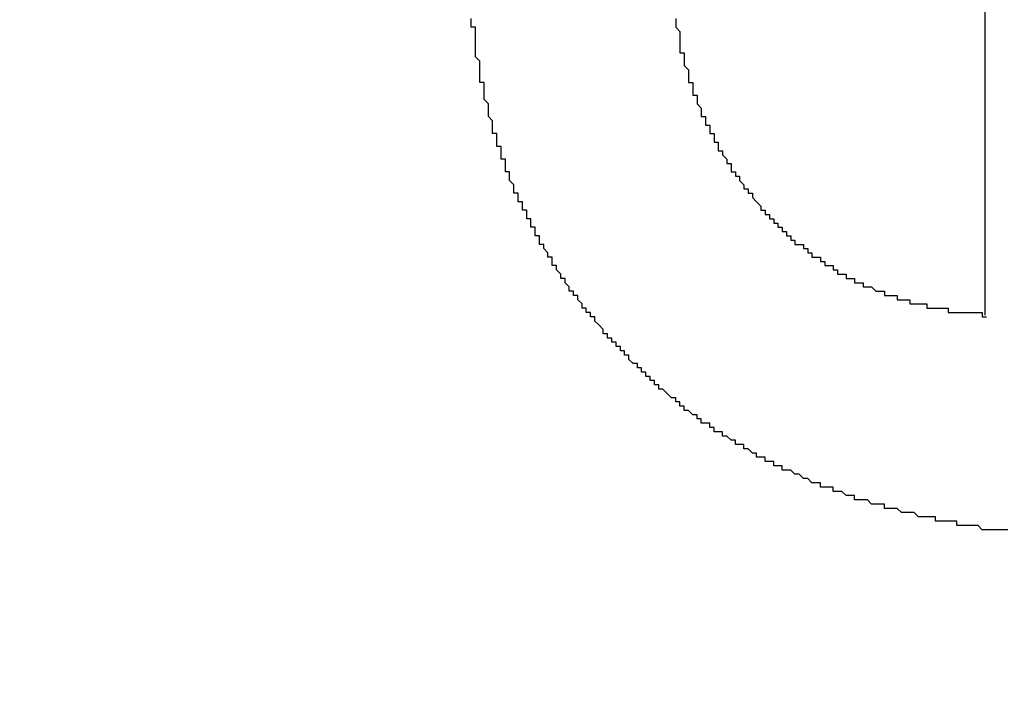
# Model space of a CAD drawing. Extents: x 2327 to 2585, y 1088 to 1438.
# Drawn here: x 2459 to 2462, y 1216 to 1218 of the extents above; entities that cross this region are included whole.
import ezdxf

# ---------------------------------------------------------------- set-up
doc = ezdxf.new("R2010")
doc.units = 0
doc.layers.get('DEFPOINTS').update_dxf_attribs({"linetype": 'CONTINUOUS'})
doc.layers.add('KÖRPER', color=7, linetype='CONTINUOUS')
doc.dimstyles.get("Standard").update_dxf_attribs({"dimtxt": 0.18, "dimasz": 0.18, "dimexe": 0.18, "dimexo": 0.0625, "dimgap": 0.09, "dimtad": 0, "dimtih": 1, "dimtoh": 1, "dimzin": 0, "dimcen": 0.09, "dimazin": 3, "dimtfac": 1, "dimtofl": 0, "dimtmove": 0, "dimatfit": 3})

# ---------------------------------------------------------------- blocks, each defined once
blk = doc.blocks.new('*U39')
at = {"layer": 'KÖRPER', "color": 2}
blk.add_text('251', height=5, rotation=90, dxfattribs=at).set_placement((2437.4666, 1291.5072))
blk = doc.blocks.new('*D21')
at = {"layer": 'DEFPOINTS', "color": 0}
for p in [(2460.3002, 1422.2954), (2438.8019, 1171.2954), (2455.1002, 1171.2954)]:
    blk.add_point(p, dxfattribs=at)
at = {"layer": 'KÖRPER', "color": 3, "linetype": 'CONTINUOUS'}
for p, q in [((2459.0502, 1422.2954), (2436.3019, 1422.2954)), ((2438.8019, 1417.2954), (2438.8019, 1176.2954)), ((2453.8502, 1171.2954), (2436.3019, 1171.2954))]:
    blk.add_line(p, q, dxfattribs=at)
at = {"layer": 'KÖRPER', "color": 3}
for points in [[(2437.9685, 1417.2954), (2439.6352, 1417.2954), (2438.8019, 1422.2954)], [(2437.9685, 1176.2954), (2439.6352, 1176.2954), (2438.8019, 1171.2954)]]:
    blk.add_solid(points, dxfattribs=at)
at = {"layer": 'KÖRPER'}
blk.add_blockref('*U39', (0, 0), dxfattribs=at)

msp = doc.modelspace()

# ---------------------------------------------------------------- linework, layer by layer
at = {"layer": 'KÖRPER'}
msp.add_line((2461.707, 1216.954), (2461.7071, 1218.6399), dxfattribs=at)
for points in [[(2461.76, 1216.45, 0), (2461.75, 1216.45, 0), (2461.75, 1216.45, 0), (2461.75, 1216.45, 0), (2461.74, 1216.45, 0), (2461.74, 1216.45, 0), (2461.74, 1216.45, 0), (2461.73, 1216.45, 0), (2461.73, 1216.45, 0), (2461.72, 1216.45, 0), (2461.72, 1216.45, 0), (2461.72, 1216.45, 0), (2461.71, 1216.45, 0), (2461.71, 1216.45, 0), (2461.7, 1216.45, 0), (2461.7, 1216.45, 0), (2461.7, 1216.45, 0), (2461.69, 1216.46, 0), (2461.69, 1216.46, 0), (2461.69, 1216.46, 0), (2461.68, 1216.46, 0), (2461.68, 1216.46, 0), (2461.67, 1216.46, 0), (2461.67, 1216.46, 0), (2461.67, 1216.46, 0), (2461.66, 1216.46, 0), (2461.66, 1216.46, 0), (2461.65, 1216.46, 0), (2461.65, 1216.46, 0), (2461.65, 1216.46, 0), (2461.64, 1216.46, 0), (2461.64, 1216.46, 0), (2461.64, 1216.47, 0), (2461.63, 1216.47, 0), (2461.63, 1216.47, 0), (2461.62, 1216.47, 0), (2461.62, 1216.47, 0), (2461.62, 1216.47, 0), (2461.61, 1216.47, 0), (2461.61, 1216.47, 0), (2461.6, 1216.47, 0), (2461.6, 1216.47, 0), (2461.6, 1216.47, 0), (2461.59, 1216.47, 0), (2461.59, 1216.47, 0), (2461.59, 1216.48, 0), (2461.58, 1216.48, 0), (2461.58, 1216.48, 0), (2461.57, 1216.48, 0), (2461.57, 1216.48, 0), (2461.57, 1216.48, 0), (2461.56, 1216.48, 0), (2461.56, 1216.48, 0), (2461.55, 1216.48, 0), (2461.55, 1216.48, 0), (2461.55, 1216.48, 0), (2461.54, 1216.49, 0), (2461.54, 1216.49, 0), (2461.54, 1216.49, 0), (2461.53, 1216.49, 0), (2461.53, 1216.49, 0), (2461.52, 1216.49, 0), (2461.52, 1216.49, 0), (2461.52, 1216.49, 0), (2461.51, 1216.49, 0), (2461.51, 1216.49, 0), (2461.51, 1216.49, 0), (2461.5, 1216.5, 0), (2461.5, 1216.5, 0), (2461.49, 1216.5, 0), (2461.49, 1216.5, 0), (2461.49, 1216.5, 0), (2461.48, 1216.5, 0), (2461.48, 1216.5, 0), (2461.48, 1216.5, 0), (2461.47, 1216.5, 0), (2461.47, 1216.51, 0), (2461.46, 1216.51, 0), (2461.46, 1216.51, 0), (2461.46, 1216.51, 0), (2461.45, 1216.51, 0), (2461.45, 1216.51, 0), (2461.45, 1216.51, 0), (2461.44, 1216.51, 0), (2461.44, 1216.51, 0), (2461.43, 1216.52, 0), (2461.43, 1216.52, 0), (2461.43, 1216.52, 0), (2461.42, 1216.52, 0), (2461.42, 1216.52, 0), (2461.42, 1216.52, 0), (2461.41, 1216.52, 0), (2461.41, 1216.52, 0), (2461.4, 1216.52, 0), (2461.4, 1216.53, 0), (2461.4, 1216.53, 0), (2461.39, 1216.53, 0), (2461.39, 1216.53, 0), (2461.39, 1216.53, 0), (2461.38, 1216.53, 0), (2461.38, 1216.53, 0), (2461.37, 1216.54, 0), (2461.37, 1216.54, 0), (2461.37, 1216.54, 0), (2461.36, 1216.54, 0), (2461.36, 1216.54, 0), (2461.36, 1216.54, 0), (2461.35, 1216.54, 0), (2461.35, 1216.54, 0), (2461.35, 1216.55, 0), (2461.34, 1216.55, 0), (2461.34, 1216.55, 0), (2461.33, 1216.55, 0), (2461.33, 1216.55, 0), (2461.33, 1216.55, 0), (2461.32, 1216.55, 0), (2461.32, 1216.56, 0), (2461.32, 1216.56, 0), (2461.31, 1216.56, 0), (2461.31, 1216.56, 0), (2461.31, 1216.56, 0), (2461.3, 1216.56, 0), (2461.3, 1216.56, 0), (2461.29, 1216.57, 0), (2461.29, 1216.57, 0), (2461.29, 1216.57, 0), (2461.28, 1216.57, 0), (2461.28, 1216.57, 0), (2461.28, 1216.57, 0), (2461.27, 1216.58, 0), (2461.27, 1216.58, 0), (2461.27, 1216.58, 0), (2461.26, 1216.58, 0), (2461.26, 1216.58, 0), (2461.26, 1216.58, 0), (2461.25, 1216.59, 0), (2461.25, 1216.59, 0), (2461.24, 1216.59, 0), (2461.24, 1216.59, 0), (2461.24, 1216.59, 0), (2461.23, 1216.59, 0), (2461.23, 1216.6, 0), (2461.23, 1216.6, 0), (2461.22, 1216.6, 0), (2461.22, 1216.6, 0), (2461.22, 1216.6, 0), (2461.21, 1216.6, 0), (2461.21, 1216.61, 0), (2461.21, 1216.61, 0), (2461.2, 1216.61, 0), (2461.2, 1216.61, 0), (2461.2, 1216.61, 0), (2461.19, 1216.61, 0), (2461.19, 1216.62, 0), (2461.19, 1216.62, 0), (2461.18, 1216.62, 0), (2461.18, 1216.62, 0), (2461.17, 1216.62, 0), (2461.17, 1216.63, 0), (2461.17, 1216.63, 0), (2461.16, 1216.63, 0), (2461.16, 1216.63, 0), (2461.16, 1216.63, 0), (2461.15, 1216.64, 0), (2461.15, 1216.64, 0), (2461.15, 1216.64, 0), (2461.14, 1216.64, 0), (2461.14, 1216.64, 0), (2461.14, 1216.65, 0), (2461.13, 1216.65, 0), (2461.13, 1216.65, 0), (2461.13, 1216.65, 0), (2461.12, 1216.65, 0), (2461.12, 1216.66, 0), (2461.12, 1216.66, 0), (2461.11, 1216.66, 0), (2461.11, 1216.66, 0), (2461.11, 1216.66, 0), (2461.1, 1216.67, 0), (2461.1, 1216.67, 0), (2461.1, 1216.67, 0), (2461.09, 1216.67, 0), (2461.09, 1216.67, 0), (2461.09, 1216.68, 0), (2461.08, 1216.68, 0), (2461.08, 1216.68, 0), (2461.08, 1216.68, 0), (2461.07, 1216.68, 0), (2461.07, 1216.69, 0), (2461.07, 1216.69, 0), (2461.06, 1216.69, 0), (2461.06, 1216.69, 0), (2461.06, 1216.7, 0), (2461.05, 1216.7, 0), (2461.05, 1216.7, 0), (2461.05, 1216.7, 0), (2461.04, 1216.7, 0), (2461.04, 1216.71, 0), (2461.04, 1216.71, 0), (2461.04, 1216.71, 0), (2461.03, 1216.71, 0), (2461.03, 1216.72, 0), (2461.03, 1216.72, 0), (2461.02, 1216.72, 0), (2461.02, 1216.72, 0), (2461.02, 1216.72, 0), (2461.01, 1216.73, 0), (2461.01, 1216.73, 0), (2461.01, 1216.73, 0), (2461, 1216.73, 0), (2461, 1216.74, 0), (2461, 1216.74, 0), (2460.99, 1216.74, 0), (2460.99, 1216.74, 0), (2460.99, 1216.75, 0), (2460.99, 1216.75, 0), (2460.98, 1216.75, 0), (2460.98, 1216.75, 0), (2460.98, 1216.76, 0), (2460.97, 1216.76, 0), (2460.97, 1216.76, 0), (2460.97, 1216.76, 0), (2460.96, 1216.77, 0), (2460.96, 1216.77, 0), (2460.96, 1216.77, 0), (2460.96, 1216.77, 0), (2460.95, 1216.78, 0), (2460.95, 1216.78, 0), (2460.95, 1216.78, 0), (2460.94, 1216.78, 0), (2460.94, 1216.79, 0), (2460.94, 1216.79, 0), (2460.93, 1216.79, 0), (2460.93, 1216.79, 0), (2460.93, 1216.8, 0), (2460.93, 1216.8, 0), (2460.92, 1216.8, 0), (2460.92, 1216.8, 0), (2460.92, 1216.81, 0), (2460.91, 1216.81, 0), (2460.91, 1216.81, 0), (2460.91, 1216.82, 0), (2460.91, 1216.82, 0), (2460.9, 1216.82, 0), (2460.9, 1216.82, 0), (2460.9, 1216.83, 0), (2460.89, 1216.83, 0), (2460.89, 1216.83, 0), (2460.89, 1216.83, 0), (2460.89, 1216.84, 0), (2460.88, 1216.84, 0), (2460.88, 1216.84, 0), (2460.88, 1216.84, 0), (2460.87, 1216.85, 0), (2460.87, 1216.85, 0), (2460.87, 1216.85, 0), (2460.87, 1216.86, 0), (2460.86, 1216.86, 0), (2460.86, 1216.86, 0), (2460.86, 1216.86, 0), (2460.86, 1216.87, 0), (2460.85, 1216.87, 0), (2460.85, 1216.87, 0), (2460.85, 1216.88, 0), (2460.84, 1216.88, 0), (2460.84, 1216.88, 0), (2460.84, 1216.88, 0), (2460.84, 1216.89, 0), (2460.83, 1216.89, 0), (2460.83, 1216.89, 0), (2460.83, 1216.9, 0), (2460.83, 1216.9, 0), (2460.82, 1216.9, 0), (2460.82, 1216.9, 0), (2460.82, 1216.91, 0), (2460.82, 1216.91, 0), (2460.81, 1216.91, 0), (2460.81, 1216.92, 0), (2460.81, 1216.92, 0), (2460.81, 1216.92, 0), (2460.8, 1216.93, 0), (2460.8, 1216.93, 0), (2460.8, 1216.93, 0), (2460.8, 1216.93, 0), (2460.79, 1216.94, 0), (2460.79, 1216.94, 0), (2460.79, 1216.94, 0), (2460.79, 1216.95, 0), (2460.78, 1216.95, 0), (2460.78, 1216.95, 0), (2460.78, 1216.96, 0), (2460.78, 1216.96, 0), (2460.77, 1216.96, 0), (2460.77, 1216.96, 0), (2460.77, 1216.97, 0), (2460.77, 1216.97, 0), (2460.76, 1216.97, 0), (2460.76, 1216.98, 0), (2460.76, 1216.98, 0), (2460.76, 1216.98, 0), (2460.75, 1216.99, 0), (2460.75, 1216.99, 0), (2460.75, 1216.99, 0), (2460.75, 1217, 0), (2460.74, 1217, 0), (2460.74, 1217, 0), (2460.74, 1217, 0), (2460.74, 1217.01, 0), (2460.74, 1217.01, 0), (2460.73, 1217.01, 0), (2460.73, 1217.02, 0), (2460.73, 1217.02, 0), (2460.73, 1217.02, 0), (2460.72, 1217.03, 0), (2460.72, 1217.03, 0), (2460.72, 1217.03, 0), (2460.72, 1217.04, 0), (2460.71, 1217.04, 0), (2460.71, 1217.04, 0), (2460.71, 1217.05, 0), (2460.71, 1217.05, 0), (2460.71, 1217.05, 0), (2460.7, 1217.06, 0), (2460.7, 1217.06, 0), (2460.7, 1217.06, 0), (2460.7, 1217.07, 0), (2460.7, 1217.07, 0), (2460.69, 1217.07, 0), (2460.69, 1217.08, 0), (2460.69, 1217.08, 0), (2460.69, 1217.08, 0), (2460.69, 1217.09, 0), (2460.68, 1217.09, 0), (2460.68, 1217.09, 0), (2460.68, 1217.1, 0), (2460.68, 1217.1, 0), (2460.68, 1217.1, 0), (2460.67, 1217.11, 0), (2460.67, 1217.11, 0), (2460.67, 1217.11, 0), (2460.67, 1217.12, 0), (2460.67, 1217.12, 0), (2460.66, 1217.12, 0), (2460.66, 1217.13, 0), (2460.66, 1217.13, 0), (2460.66, 1217.13, 0), (2460.66, 1217.14, 0), (2460.65, 1217.14, 0), (2460.65, 1217.14, 0), (2460.65, 1217.15, 0), (2460.65, 1217.15, 0), (2460.65, 1217.15, 0), (2460.65, 1217.16, 0), (2460.64, 1217.16, 0), (2460.64, 1217.16, 0), (2460.64, 1217.17, 0), (2460.64, 1217.17, 0), (2460.64, 1217.18, 0), (2460.63, 1217.18, 0), (2460.63, 1217.18, 0), (2460.63, 1217.19, 0), (2460.63, 1217.19, 0), (2460.63, 1217.19, 0), (2460.63, 1217.2, 0), (2460.62, 1217.2, 0), (2460.62, 1217.2, 0), (2460.62, 1217.21, 0), (2460.62, 1217.21, 0), (2460.62, 1217.21, 0), (2460.62, 1217.22, 0), (2460.61, 1217.22, 0), (2460.61, 1217.22, 0), (2460.61, 1217.23, 0), (2460.61, 1217.23, 0), (2460.61, 1217.24, 0), (2460.61, 1217.24, 0), (2460.6, 1217.24, 0), (2460.6, 1217.25, 0), (2460.6, 1217.25, 0), (2460.6, 1217.25, 0), (2460.6, 1217.26, 0), (2460.6, 1217.26, 0), (2460.6, 1217.26, 0), (2460.59, 1217.27, 0), (2460.59, 1217.27, 0), (2460.59, 1217.28, 0), (2460.59, 1217.28, 0), (2460.59, 1217.28, 0), (2460.59, 1217.29, 0), (2460.59, 1217.29, 0), (2460.58, 1217.29, 0), (2460.58, 1217.3, 0), (2460.58, 1217.3, 0), (2460.58, 1217.3, 0), (2460.58, 1217.31, 0), (2460.58, 1217.31, 0), (2460.58, 1217.32, 0), (2460.58, 1217.32, 0), (2460.57, 1217.32, 0), (2460.57, 1217.33, 0), (2460.57, 1217.33, 0), (2460.57, 1217.33, 0), (2460.57, 1217.34, 0), (2460.57, 1217.34, 0), (2460.57, 1217.35, 0), (2460.57, 1217.35, 0), (2460.56, 1217.35, 0), (2460.56, 1217.36, 0), (2460.56, 1217.36, 0), (2460.56, 1217.36, 0), (2460.56, 1217.37, 0), (2460.56, 1217.37, 0), (2460.56, 1217.38, 0), (2460.56, 1217.38, 0), (2460.55, 1217.38, 0), (2460.55, 1217.39, 0), (2460.55, 1217.39, 0), (2460.55, 1217.39, 0), (2460.55, 1217.4, 0), (2460.55, 1217.4, 0), (2460.55, 1217.41, 0), (2460.55, 1217.41, 0), (2460.55, 1217.41, 0), (2460.54, 1217.42, 0), (2460.54, 1217.42, 0), (2460.54, 1217.42, 0), (2460.54, 1217.43, 0), (2460.54, 1217.43, 0), (2460.54, 1217.44, 0), (2460.54, 1217.44, 0), (2460.54, 1217.44, 0), (2460.54, 1217.45, 0), (2460.54, 1217.45, 0), (2460.54, 1217.45, 0), (2460.53, 1217.46, 0), (2460.53, 1217.46, 0), (2460.53, 1217.47, 0), (2460.53, 1217.47, 0), (2460.53, 1217.47, 0), (2460.53, 1217.48, 0), (2460.53, 1217.48, 0), (2460.53, 1217.48, 0), (2460.53, 1217.49, 0), (2460.53, 1217.49, 0), (2460.53, 1217.5, 0), (2460.52, 1217.5, 0), (2460.52, 1217.5, 0), (2460.52, 1217.51, 0), (2460.52, 1217.51, 0), (2460.52, 1217.52, 0), (2460.52, 1217.52, 0), (2460.52, 1217.52, 0), (2460.52, 1217.53, 0), (2460.52, 1217.53, 0), (2460.52, 1217.53, 0), (2460.52, 1217.54, 0), (2460.52, 1217.54, 0), (2460.52, 1217.55, 0), (2460.52, 1217.55, 0), (2460.52, 1217.55, 0), (2460.51, 1217.56, 0), (2460.51, 1217.56, 0), (2460.51, 1217.57, 0), (2460.51, 1217.57, 0), (2460.51, 1217.57, 0), (2460.51, 1217.58, 0), (2460.51, 1217.58, 0), (2460.51, 1217.58, 0), (2460.51, 1217.59, 0), (2460.51, 1217.59, 0), (2460.51, 1217.6, 0), (2460.51, 1217.6, 0), (2460.51, 1217.6, 0), (2460.51, 1217.61, 0), (2460.51, 1217.61, 0), (2460.51, 1217.62, 0), (2460.51, 1217.62, 0), (2460.51, 1217.62, 0), (2460.51, 1217.63, 0), (2460.5, 1217.63, 0), (2460.5, 1217.64, 0), (2460.5, 1217.64, 0), (2460.5, 1217.64, 0), (2460.5, 1217.65, 0)], [(2460.98, 1217.65, 0), (2460.98, 1217.64, 0), (2460.98, 1217.64, 0), (2460.98, 1217.64, 0), (2460.98, 1217.64, 0), (2460.98, 1217.64, 0), (2460.98, 1217.63, 0), (2460.98, 1217.63, 0), (2460.98, 1217.63, 0), (2460.98, 1217.63, 0), (2460.98, 1217.63, 0), (2460.99, 1217.62, 0), (2460.99, 1217.62, 0), (2460.99, 1217.62, 0), (2460.99, 1217.62, 0), (2460.99, 1217.62, 0), (2460.99, 1217.61, 0), (2460.99, 1217.61, 0), (2460.99, 1217.61, 0), (2460.99, 1217.61, 0), (2460.99, 1217.6, 0), (2460.99, 1217.6, 0), (2460.99, 1217.6, 0), (2460.99, 1217.6, 0), (2460.99, 1217.6, 0), (2460.99, 1217.59, 0), (2460.99, 1217.59, 0), (2460.99, 1217.59, 0), (2460.99, 1217.59, 0), (2460.99, 1217.59, 0), (2460.99, 1217.58, 0), (2460.99, 1217.58, 0), (2460.99, 1217.58, 0), (2460.99, 1217.58, 0), (2460.99, 1217.58, 0), (2460.99, 1217.57, 0), (2461, 1217.57, 0), (2461, 1217.57, 0), (2461, 1217.57, 0), (2461, 1217.57, 0), (2461, 1217.56, 0), (2461, 1217.56, 0), (2461, 1217.56, 0), (2461, 1217.56, 0), (2461, 1217.56, 0), (2461, 1217.55, 0), (2461, 1217.55, 0), (2461, 1217.55, 0), (2461, 1217.55, 0), (2461, 1217.55, 0), (2461, 1217.54, 0), (2461, 1217.54, 0), (2461, 1217.54, 0), (2461, 1217.54, 0), (2461, 1217.54, 0), (2461.01, 1217.53, 0), (2461.01, 1217.53, 0), (2461.01, 1217.53, 0), (2461.01, 1217.53, 0), (2461.01, 1217.53, 0), (2461.01, 1217.52, 0), (2461.01, 1217.52, 0), (2461.01, 1217.52, 0), (2461.01, 1217.52, 0), (2461.01, 1217.52, 0), (2461.01, 1217.51, 0), (2461.01, 1217.51, 0), (2461.01, 1217.51, 0), (2461.01, 1217.51, 0), (2461.01, 1217.51, 0), (2461.01, 1217.5, 0), (2461.01, 1217.5, 0), (2461.02, 1217.5, 0), (2461.02, 1217.5, 0), (2461.02, 1217.5, 0), (2461.02, 1217.5, 0), (2461.02, 1217.49, 0), (2461.02, 1217.49, 0), (2461.02, 1217.49, 0), (2461.02, 1217.49, 0), (2461.02, 1217.49, 0), (2461.02, 1217.48, 0), (2461.02, 1217.48, 0), (2461.02, 1217.48, 0), (2461.02, 1217.48, 0), (2461.02, 1217.48, 0), (2461.02, 1217.47, 0), (2461.03, 1217.47, 0), (2461.03, 1217.47, 0), (2461.03, 1217.47, 0), (2461.03, 1217.47, 0), (2461.03, 1217.46, 0), (2461.03, 1217.46, 0), (2461.03, 1217.46, 0), (2461.03, 1217.46, 0), (2461.03, 1217.46, 0), (2461.03, 1217.45, 0), (2461.03, 1217.45, 0), (2461.03, 1217.45, 0), (2461.03, 1217.45, 0), (2461.03, 1217.45, 0), (2461.04, 1217.44, 0), (2461.04, 1217.44, 0), (2461.04, 1217.44, 0), (2461.04, 1217.44, 0), (2461.04, 1217.44, 0), (2461.04, 1217.43, 0), (2461.04, 1217.43, 0), (2461.04, 1217.43, 0), (2461.04, 1217.43, 0), (2461.04, 1217.43, 0), (2461.04, 1217.43, 0), (2461.04, 1217.42, 0), (2461.05, 1217.42, 0), (2461.05, 1217.42, 0), (2461.05, 1217.42, 0), (2461.05, 1217.42, 0), (2461.05, 1217.41, 0), (2461.05, 1217.41, 0), (2461.05, 1217.41, 0), (2461.05, 1217.41, 0), (2461.05, 1217.41, 0), (2461.05, 1217.4, 0), (2461.05, 1217.4, 0), (2461.05, 1217.4, 0), (2461.06, 1217.4, 0), (2461.06, 1217.4, 0), (2461.06, 1217.4, 0), (2461.06, 1217.39, 0), (2461.06, 1217.39, 0), (2461.06, 1217.39, 0), (2461.06, 1217.39, 0), (2461.06, 1217.39, 0), (2461.06, 1217.38, 0), (2461.06, 1217.38, 0), (2461.06, 1217.38, 0), (2461.07, 1217.38, 0), (2461.07, 1217.38, 0), (2461.07, 1217.37, 0), (2461.07, 1217.37, 0), (2461.07, 1217.37, 0), (2461.07, 1217.37, 0), (2461.07, 1217.37, 0), (2461.07, 1217.37, 0), (2461.07, 1217.36, 0), (2461.07, 1217.36, 0), (2461.08, 1217.36, 0), (2461.08, 1217.36, 0), (2461.08, 1217.36, 0), (2461.08, 1217.35, 0), (2461.08, 1217.35, 0), (2461.08, 1217.35, 0), (2461.08, 1217.35, 0), (2461.08, 1217.35, 0), (2461.08, 1217.35, 0), (2461.08, 1217.34, 0), (2461.09, 1217.34, 0), (2461.09, 1217.34, 0), (2461.09, 1217.34, 0), (2461.09, 1217.34, 0), (2461.09, 1217.34, 0), (2461.09, 1217.33, 0), (2461.09, 1217.33, 0), (2461.09, 1217.33, 0), (2461.09, 1217.33, 0), (2461.09, 1217.33, 0), (2461.1, 1217.32, 0), (2461.1, 1217.32, 0), (2461.1, 1217.32, 0), (2461.1, 1217.32, 0), (2461.1, 1217.32, 0), (2461.1, 1217.32, 0), (2461.1, 1217.31, 0), (2461.1, 1217.31, 0), (2461.1, 1217.31, 0), (2461.11, 1217.31, 0), (2461.11, 1217.31, 0), (2461.11, 1217.31, 0), (2461.11, 1217.3, 0), (2461.11, 1217.3, 0), (2461.11, 1217.3, 0), (2461.11, 1217.3, 0), (2461.11, 1217.3, 0), (2461.11, 1217.29, 0), (2461.12, 1217.29, 0), (2461.12, 1217.29, 0), (2461.12, 1217.29, 0), (2461.12, 1217.29, 0), (2461.12, 1217.29, 0), (2461.12, 1217.28, 0), (2461.12, 1217.28, 0), (2461.12, 1217.28, 0), (2461.13, 1217.28, 0), (2461.13, 1217.28, 0), (2461.13, 1217.28, 0), (2461.13, 1217.27, 0), (2461.13, 1217.27, 0), (2461.13, 1217.27, 0), (2461.13, 1217.27, 0), (2461.13, 1217.27, 0), (2461.13, 1217.27, 0), (2461.14, 1217.26, 0), (2461.14, 1217.26, 0), (2461.14, 1217.26, 0), (2461.14, 1217.26, 0), (2461.14, 1217.26, 0), (2461.14, 1217.26, 0), (2461.14, 1217.25, 0), (2461.14, 1217.25, 0), (2461.15, 1217.25, 0), (2461.15, 1217.25, 0), (2461.15, 1217.25, 0), (2461.15, 1217.25, 0), (2461.15, 1217.24, 0), (2461.15, 1217.24, 0), (2461.15, 1217.24, 0), (2461.15, 1217.24, 0), (2461.16, 1217.24, 0), (2461.16, 1217.24, 0), (2461.16, 1217.23, 0), (2461.16, 1217.23, 0), (2461.16, 1217.23, 0), (2461.16, 1217.23, 0), (2461.16, 1217.23, 0), (2461.16, 1217.23, 0), (2461.17, 1217.22, 0), (2461.17, 1217.22, 0), (2461.17, 1217.22, 0), (2461.17, 1217.22, 0), (2461.17, 1217.22, 0), (2461.17, 1217.22, 0), (2461.17, 1217.22, 0), (2461.18, 1217.21, 0), (2461.18, 1217.21, 0), (2461.18, 1217.21, 0), (2461.18, 1217.21, 0), (2461.18, 1217.21, 0), (2461.18, 1217.21, 0), (2461.18, 1217.2, 0), (2461.19, 1217.2, 0), (2461.19, 1217.2, 0), (2461.19, 1217.2, 0), (2461.19, 1217.2, 0), (2461.19, 1217.2, 0), (2461.19, 1217.2, 0), (2461.19, 1217.19, 0), (2461.19, 1217.19, 0), (2461.2, 1217.19, 0), (2461.2, 1217.19, 0), (2461.2, 1217.19, 0), (2461.2, 1217.19, 0), (2461.2, 1217.18, 0), (2461.2, 1217.18, 0), (2461.2, 1217.18, 0), (2461.21, 1217.18, 0), (2461.21, 1217.18, 0), (2461.21, 1217.18, 0), (2461.21, 1217.18, 0), (2461.21, 1217.17, 0), (2461.21, 1217.17, 0), (2461.21, 1217.17, 0), (2461.22, 1217.17, 0), (2461.22, 1217.17, 0), (2461.22, 1217.17, 0), (2461.22, 1217.17, 0), (2461.22, 1217.16, 0), (2461.22, 1217.16, 0), (2461.23, 1217.16, 0), (2461.23, 1217.16, 0), (2461.23, 1217.16, 0), (2461.23, 1217.16, 0), (2461.23, 1217.16, 0), (2461.23, 1217.15, 0), (2461.23, 1217.15, 0), (2461.24, 1217.15, 0), (2461.24, 1217.15, 0), (2461.24, 1217.15, 0), (2461.24, 1217.15, 0), (2461.24, 1217.15, 0), (2461.24, 1217.14, 0), (2461.24, 1217.14, 0), (2461.25, 1217.14, 0), (2461.25, 1217.14, 0), (2461.25, 1217.14, 0), (2461.25, 1217.14, 0), (2461.25, 1217.14, 0), (2461.25, 1217.13, 0), (2461.26, 1217.13, 0), (2461.26, 1217.13, 0), (2461.26, 1217.13, 0), (2461.26, 1217.13, 0), (2461.26, 1217.13, 0), (2461.26, 1217.13, 0), (2461.26, 1217.12, 0), (2461.27, 1217.12, 0), (2461.27, 1217.12, 0), (2461.27, 1217.12, 0), (2461.27, 1217.12, 0), (2461.27, 1217.12, 0), (2461.27, 1217.12, 0), (2461.28, 1217.12, 0), (2461.28, 1217.11, 0), (2461.28, 1217.11, 0), (2461.28, 1217.11, 0), (2461.28, 1217.11, 0), (2461.28, 1217.11, 0), (2461.29, 1217.11, 0), (2461.29, 1217.11, 0), (2461.29, 1217.11, 0), (2461.29, 1217.1, 0), (2461.29, 1217.1, 0), (2461.29, 1217.1, 0), (2461.3, 1217.1, 0), (2461.3, 1217.1, 0), (2461.3, 1217.1, 0), (2461.3, 1217.1, 0), (2461.3, 1217.1, 0), (2461.3, 1217.09, 0), (2461.31, 1217.09, 0), (2461.31, 1217.09, 0), (2461.31, 1217.09, 0), (2461.31, 1217.09, 0), (2461.31, 1217.09, 0), (2461.31, 1217.09, 0), (2461.32, 1217.09, 0), (2461.32, 1217.08, 0), (2461.32, 1217.08, 0), (2461.32, 1217.08, 0), (2461.32, 1217.08, 0), (2461.32, 1217.08, 0), (2461.33, 1217.08, 0), (2461.33, 1217.08, 0), (2461.33, 1217.08, 0), (2461.33, 1217.08, 0), (2461.33, 1217.07, 0), (2461.33, 1217.07, 0), (2461.34, 1217.07, 0), (2461.34, 1217.07, 0), (2461.34, 1217.07, 0), (2461.34, 1217.07, 0), (2461.34, 1217.07, 0), (2461.35, 1217.07, 0), (2461.35, 1217.07, 0), (2461.35, 1217.06, 0), (2461.35, 1217.06, 0), (2461.35, 1217.06, 0), (2461.35, 1217.06, 0), (2461.36, 1217.06, 0), (2461.36, 1217.06, 0), (2461.36, 1217.06, 0), (2461.36, 1217.06, 0), (2461.36, 1217.06, 0), (2461.36, 1217.05, 0), (2461.37, 1217.05, 0), (2461.37, 1217.05, 0), (2461.37, 1217.05, 0), (2461.37, 1217.05, 0), (2461.37, 1217.05, 0), (2461.38, 1217.05, 0), (2461.38, 1217.05, 0), (2461.38, 1217.05, 0), (2461.38, 1217.05, 0), (2461.38, 1217.04, 0), (2461.38, 1217.04, 0), (2461.39, 1217.04, 0), (2461.39, 1217.04, 0), (2461.39, 1217.04, 0), (2461.39, 1217.04, 0), (2461.39, 1217.04, 0), (2461.4, 1217.04, 0), (2461.4, 1217.04, 0), (2461.4, 1217.04, 0), (2461.4, 1217.04, 0), (2461.4, 1217.03, 0), (2461.4, 1217.03, 0), (2461.41, 1217.03, 0), (2461.41, 1217.03, 0), (2461.41, 1217.03, 0), (2461.41, 1217.03, 0), (2461.41, 1217.03, 0), (2461.42, 1217.03, 0), (2461.42, 1217.03, 0), (2461.42, 1217.03, 0), (2461.42, 1217.03, 0), (2461.42, 1217.02, 0), (2461.43, 1217.02, 0), (2461.43, 1217.02, 0), (2461.43, 1217.02, 0), (2461.43, 1217.02, 0), (2461.43, 1217.02, 0), (2461.43, 1217.02, 0), (2461.44, 1217.02, 0), (2461.44, 1217.02, 0), (2461.44, 1217.02, 0), (2461.44, 1217.02, 0), (2461.44, 1217.02, 0), (2461.45, 1217.01, 0), (2461.45, 1217.01, 0), (2461.45, 1217.01, 0), (2461.45, 1217.01, 0), (2461.45, 1217.01, 0), (2461.46, 1217.01, 0), (2461.46, 1217.01, 0), (2461.46, 1217.01, 0), (2461.46, 1217.01, 0), (2461.46, 1217.01, 0), (2461.47, 1217.01, 0), (2461.47, 1217.01, 0), (2461.47, 1217.01, 0), (2461.47, 1217, 0), (2461.47, 1217, 0), (2461.47, 1217, 0), (2461.48, 1217, 0), (2461.48, 1217, 0), (2461.48, 1217, 0), (2461.48, 1217, 0), (2461.48, 1217, 0), (2461.49, 1217, 0), (2461.49, 1217, 0), (2461.49, 1217, 0), (2461.49, 1217, 0), (2461.49, 1217, 0), (2461.5, 1217, 0), (2461.5, 1216.99, 0), (2461.5, 1216.99, 0), (2461.5, 1216.99, 0), (2461.5, 1216.99, 0), (2461.51, 1216.99, 0), (2461.51, 1216.99, 0), (2461.51, 1216.99, 0), (2461.51, 1216.99, 0), (2461.51, 1216.99, 0), (2461.52, 1216.99, 0), (2461.52, 1216.99, 0), (2461.52, 1216.99, 0), (2461.52, 1216.99, 0), (2461.52, 1216.99, 0), (2461.53, 1216.99, 0), (2461.53, 1216.99, 0), (2461.53, 1216.99, 0), (2461.53, 1216.98, 0), (2461.53, 1216.98, 0), (2461.54, 1216.98, 0), (2461.54, 1216.98, 0), (2461.54, 1216.98, 0), (2461.54, 1216.98, 0), (2461.54, 1216.98, 0), (2461.55, 1216.98, 0), (2461.55, 1216.98, 0), (2461.55, 1216.98, 0), (2461.55, 1216.98, 0), (2461.55, 1216.98, 0), (2461.56, 1216.98, 0), (2461.56, 1216.98, 0), (2461.56, 1216.98, 0), (2461.56, 1216.98, 0), (2461.56, 1216.98, 0), (2461.57, 1216.98, 0), (2461.57, 1216.98, 0), (2461.57, 1216.97, 0), (2461.57, 1216.97, 0), (2461.57, 1216.97, 0), (2461.58, 1216.97, 0), (2461.58, 1216.97, 0), (2461.58, 1216.97, 0), (2461.58, 1216.97, 0), (2461.58, 1216.97, 0), (2461.59, 1216.97, 0), (2461.59, 1216.97, 0), (2461.59, 1216.97, 0), (2461.59, 1216.97, 0), (2461.59, 1216.97, 0), (2461.6, 1216.97, 0), (2461.6, 1216.97, 0), (2461.6, 1216.97, 0), (2461.6, 1216.97, 0), (2461.6, 1216.97, 0), (2461.61, 1216.97, 0), (2461.61, 1216.97, 0), (2461.61, 1216.97, 0), (2461.61, 1216.97, 0), (2461.61, 1216.97, 0), (2461.62, 1216.97, 0), (2461.62, 1216.96, 0), (2461.62, 1216.96, 0), (2461.62, 1216.96, 0), (2461.62, 1216.96, 0), (2461.63, 1216.96, 0), (2461.63, 1216.96, 0), (2461.63, 1216.96, 0), (2461.63, 1216.96, 0), (2461.64, 1216.96, 0), (2461.64, 1216.96, 0), (2461.64, 1216.96, 0), (2461.64, 1216.96, 0), (2461.64, 1216.96, 0), (2461.65, 1216.96, 0), (2461.65, 1216.96, 0), (2461.65, 1216.96, 0), (2461.65, 1216.96, 0), (2461.65, 1216.96, 0), (2461.66, 1216.96, 0), (2461.66, 1216.96, 0), (2461.66, 1216.96, 0), (2461.66, 1216.96, 0), (2461.66, 1216.96, 0), (2461.67, 1216.96, 0), (2461.67, 1216.96, 0), (2461.67, 1216.96, 0), (2461.67, 1216.96, 0), (2461.67, 1216.96, 0), (2461.68, 1216.96, 0), (2461.68, 1216.96, 0), (2461.68, 1216.96, 0), (2461.68, 1216.96, 0), (2461.68, 1216.96, 0), (2461.69, 1216.96, 0), (2461.69, 1216.96, 0), (2461.69, 1216.96, 0), (2461.69, 1216.96, 0), (2461.69, 1216.96, 0), (2461.7, 1216.96, 0), (2461.7, 1216.95, 0), (2461.7, 1216.95, 0), (2461.7, 1216.95, 0), (2461.7, 1216.95, 0), (2461.71, 1216.95, 0)]]:
    msp.add_polyline3d(points, dxfattribs=at)

# ---------------------------------------------------------------- dimensions: what is measured, and where the dimension line sits
dim = msp.add_linear_dim(base=(2438.8019, 1171.2954), p1=(2460.3002, 1422.2954), p2=(2455.1002, 1171.2954), angle=90, dimstyle='Standard', override={"dimscale": 2}, dxfattribs=at)
dim.commit()
dim.dimension.update_dxf_attribs({"geometry": '*D21', "text_midpoint": (2434.999, 1296.7954)})

doc.saveas('drawing.dxf')
